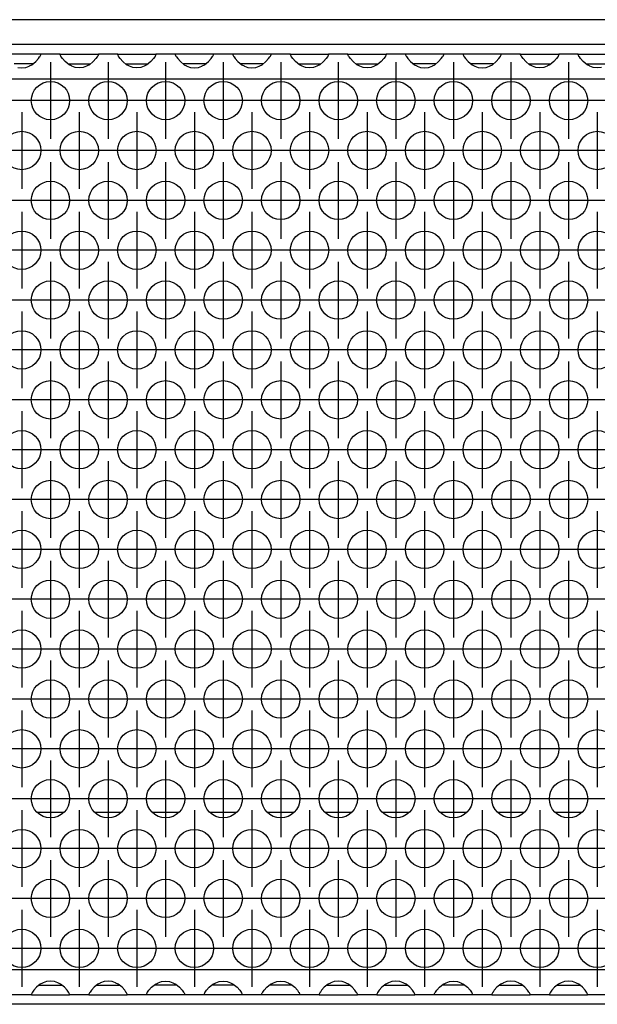
# Model space of a CAD drawing. Units: millimetres. Extents: x 0 to 594, y -13 to 407.
# Drawn here: x 178 to 188, y 266 to 283 of the extents above; entities that cross this region are included whole.
import ezdxf

# ---------------------------------------------------------------- set-up
doc = ezdxf.new("R2010")
doc.units = ezdxf.units.MM
doc.linetypes.add('DOT_CENTER', pattern=[14, 12, -1, 0, -1])
doc.layers.add('1', color=7, linetype='Continuous')

# ---------------------------------------------------------------- blocks, each defined once
blk = doc.blocks.new('rueckwand_bg67_freistehend__57', base_point=(441, 1594.75))
at = {"color": 1, "linetype": 'Continuous'}
for p, q in [((1070.4, 1614.75), (1067.6, 1614.75)), ((1076.4, 1614.75), (1073.6, 1614.75)), ((1082.4, 1614.75), (1079.6, 1614.75)), ((1088.4, 1614.75), (1085.6, 1614.75)), ((1094.4, 1614.75), (1091.6, 1614.75)), ((1100.4, 1614.75), (1097.6, 1614.75)), ((1106.4, 1614.75), (1103.6, 1614.75)), ((1112.4, 1614.75), (1109.6, 1614.75)), ((1118.4, 1614.75), (1115.6, 1614.75)), ((1124.4, 1614.75), (1121.6, 1614.75)), ((2256.06, 1594.75), (625.94, 1594.75))]:
    blk.add_line(p, q, dxfattribs=at)
blk = doc.blocks.new('frontpaneel_bg67_02__67', base_point=(441, 1694.75))
at = {"color": 1, "linetype": 'Continuous'}
for p, q in [((2438, 1697.35), (444, 1697.35)), ((2438, 1694.75), (444, 1694.75))]:
    blk.add_line(p, q, dxfattribs=at)
blk = doc.blocks.new('ansaugblende_lochung_rv4_6_bg67_wandstehend__69', base_point=(451, 1595.75))
at = {"color": 1, "linetype": 'Continuous'}
for p, q in [((1067.99, 1693.75), (1064.01, 1693.75)), ((1067.06, 1692.66), (1067.46, 1692.98)), ((1067.46, 1692.98), (1067.74, 1693.29)), ((1067.74, 1693.29), (1067.87, 1693.48)), ((1067.87, 1693.48), (1067.91, 1693.53)), ((1067.91, 1693.53), (1067.92, 1693.55)), ((1067.92, 1693.55), (1067.99, 1693.68)), ((1067.98, 1693.67), (1067.99, 1693.71)), ((1070.01, 1693.75), (1067.99, 1693.75)), ((1067.99, 1693.71), (1067.99, 1693.75)), ((1067.99, 1693.68), (1067.99, 1693.71)), ((1070.01, 1693.71), (1070.01, 1693.75)), ((1070.01, 1693.75), (1073.99, 1693.75)), ((1070.01, 1693.71), (1070.02, 1693.67)), ((1070.01, 1693.68), (1070.01, 1693.71)), ((1070.08, 1693.55), (1070.01, 1693.68)), ((1070.09, 1693.53), (1070.08, 1693.55)), ((1070.13, 1693.48), (1070.09, 1693.53)), ((1070.26, 1693.29), (1070.13, 1693.48)), ((1070.54, 1692.98), (1070.26, 1693.29)), ((1070.94, 1692.66), (1070.54, 1692.98)), ((1073.46, 1692.98), (1073.06, 1692.66)), ((1073.74, 1693.29), (1073.46, 1692.98)), ((1073.87, 1693.48), (1073.74, 1693.29)), ((1073.91, 1693.53), (1073.87, 1693.48)), ((1073.92, 1693.55), (1073.91, 1693.53)), ((1073.99, 1693.68), (1073.92, 1693.55)), ((1073.98, 1693.67), (1073.99, 1693.71)), ((1076.01, 1693.75), (1073.99, 1693.75)), ((1073.99, 1693.75), (1073.99, 1693.71)), ((1073.99, 1693.71), (1073.99, 1693.68)), ((1076.01, 1693.75), (1079.99, 1693.75)), ((1076.01, 1693.71), (1076.01, 1693.75)), ((1076.01, 1693.71), (1076.02, 1693.67)), ((1076.01, 1693.68), (1076.01, 1693.71)), ((1076.08, 1693.55), (1076.01, 1693.68)), ((1076.09, 1693.53), (1076.08, 1693.55)), ((1076.13, 1693.48), (1076.09, 1693.53)), ((1076.26, 1693.29), (1076.13, 1693.48)), ((1076.54, 1692.98), (1076.26, 1693.29)), ((1076.94, 1692.66), (1076.54, 1692.98)), ((1079.46, 1692.98), (1079.06, 1692.66)), ((1079.74, 1693.29), (1079.46, 1692.98)), ((1079.87, 1693.48), (1079.74, 1693.29)), ((1079.91, 1693.53), (1079.87, 1693.48)), ((1079.92, 1693.55), (1079.91, 1693.53)), ((1079.99, 1693.68), (1079.92, 1693.55)), ((1079.98, 1693.67), (1079.99, 1693.71)), ((1079.99, 1693.75), (1079.99, 1693.71)), ((1082.01, 1693.75), (1079.99, 1693.75)), ((1079.99, 1693.71), (1079.99, 1693.68)), ((1085.99, 1693.75), (1082.01, 1693.75)), ((1082.01, 1693.75), (1082.01, 1693.71)), ((1082.01, 1693.71), (1082.02, 1693.67)), ((1082.01, 1693.71), (1082.01, 1693.68)), ((1082.01, 1693.68), (1082.08, 1693.55)), ((1082.08, 1693.55), (1082.09, 1693.53)), ((1082.09, 1693.53), (1082.13, 1693.48)), ((1082.13, 1693.48), (1082.26, 1693.29)), ((1082.26, 1693.29), (1082.54, 1692.98)), ((1082.54, 1692.98), (1082.94, 1692.66)), ((1085.06, 1692.66), (1085.46, 1692.98)), ((1085.46, 1692.98), (1085.74, 1693.29)), ((1085.74, 1693.29), (1085.87, 1693.48)), ((1085.87, 1693.48), (1085.91, 1693.53)), ((1085.91, 1693.53), (1085.92, 1693.55)), ((1085.92, 1693.55), (1085.99, 1693.68)), ((1085.98, 1693.67), (1085.99, 1693.71)), ((1085.99, 1693.71), (1085.99, 1693.75)), ((1088.01, 1693.75), (1085.99, 1693.75)), ((1085.99, 1693.68), (1085.99, 1693.71)), ((1091.99, 1693.75), (1088.01, 1693.75)), ((1088.01, 1693.75), (1088.01, 1693.71)), ((1088.01, 1693.71), (1088.02, 1693.67)), ((1088.01, 1693.71), (1088.01, 1693.68)), ((1088.01, 1693.68), (1088.08, 1693.55)), ((1088.08, 1693.55), (1088.09, 1693.53)), ((1088.09, 1693.53), (1088.13, 1693.48)), ((1088.13, 1693.48), (1088.26, 1693.29)), ((1088.26, 1693.29), (1088.54, 1692.98)), ((1088.54, 1692.98), (1088.94, 1692.66)), ((1091.06, 1692.66), (1091.46, 1692.98)), ((1091.46, 1692.98), (1091.74, 1693.29)), ((1091.74, 1693.29), (1091.87, 1693.48)), ((1091.87, 1693.48), (1091.91, 1693.53)), ((1091.91, 1693.53), (1091.92, 1693.55)), ((1091.92, 1693.55), (1091.99, 1693.68)), ((1091.98, 1693.67), (1091.99, 1693.71)), ((1094.01, 1693.75), (1091.99, 1693.75)), ((1091.99, 1693.71), (1091.99, 1693.75)), ((1091.99, 1693.68), (1091.99, 1693.71)), ((1094.01, 1693.71), (1094.01, 1693.75)), ((1094.01, 1693.75), (1097.99, 1693.75)), ((1094.01, 1693.71), (1094.02, 1693.67)), ((1094.01, 1693.68), (1094.01, 1693.71)), ((1094.08, 1693.55), (1094.01, 1693.68)), ((1094.09, 1693.53), (1094.08, 1693.55)), ((1094.13, 1693.48), (1094.09, 1693.53)), ((1094.26, 1693.29), (1094.13, 1693.48)), ((1094.54, 1692.98), (1094.26, 1693.29)), ((1094.94, 1692.66), (1094.54, 1692.98)), ((1097.46, 1692.98), (1097.06, 1692.66)), ((1097.74, 1693.29), (1097.46, 1692.98)), ((1097.87, 1693.48), (1097.74, 1693.29)), ((1097.91, 1693.53), (1097.87, 1693.48)), ((1097.92, 1693.55), (1097.91, 1693.53)), ((1097.99, 1693.68), (1097.92, 1693.55)), ((1097.98, 1693.67), (1097.99, 1693.71)), ((1097.99, 1693.75), (1097.99, 1693.71)), ((1100.01, 1693.75), (1097.99, 1693.75)), ((1097.99, 1693.71), (1097.99, 1693.68)), ((1100.01, 1693.75), (1103.99, 1693.75)), ((1100.01, 1693.71), (1100.01, 1693.75)), ((1100.02, 1693.67), (1100.01, 1693.71)), ((1100.01, 1693.68), (1100.01, 1693.71)), ((1100.08, 1693.55), (1100.01, 1693.68)), ((1100.09, 1693.53), (1100.08, 1693.55)), ((1100.13, 1693.48), (1100.09, 1693.53)), ((1100.26, 1693.29), (1100.13, 1693.48)), ((1100.54, 1692.98), (1100.26, 1693.29)), ((1100.94, 1692.66), (1100.54, 1692.98)), ((1103.46, 1692.98), (1103.06, 1692.66)), ((1103.74, 1693.29), (1103.46, 1692.98)), ((1103.87, 1693.48), (1103.74, 1693.29)), ((1103.91, 1693.53), (1103.87, 1693.48)), ((1103.92, 1693.55), (1103.91, 1693.53)), ((1103.99, 1693.68), (1103.92, 1693.55)), ((1103.98, 1693.67), (1103.99, 1693.71)), ((1106.01, 1693.75), (1103.99, 1693.75)), ((1103.99, 1693.75), (1103.99, 1693.71)), ((1103.99, 1693.71), (1103.99, 1693.68)), ((1106.01, 1693.75), (1106.01, 1693.71)), ((1109.99, 1693.75), (1106.01, 1693.75)), ((1106.01, 1693.71), (1106.02, 1693.67)), ((1106.01, 1693.71), (1106.01, 1693.68)), ((1106.01, 1693.68), (1106.08, 1693.55)), ((1106.08, 1693.55), (1106.09, 1693.53)), ((1106.09, 1693.53), (1106.13, 1693.48)), ((1106.13, 1693.48), (1106.26, 1693.29)), ((1106.26, 1693.29), (1106.54, 1692.98)), ((1106.54, 1692.98), (1106.94, 1692.66)), ((1109.06, 1692.66), (1109.46, 1692.98)), ((1109.46, 1692.98), (1109.74, 1693.29)), ((1109.74, 1693.29), (1109.87, 1693.48)), ((1109.87, 1693.48), (1109.91, 1693.53)), ((1109.91, 1693.53), (1109.92, 1693.55)), ((1109.92, 1693.55), (1109.99, 1693.68)), ((1109.98, 1693.67), (1109.99, 1693.71)), ((1112.01, 1693.75), (1109.99, 1693.75)), ((1109.99, 1693.71), (1109.99, 1693.75)), ((1109.99, 1693.68), (1109.99, 1693.71)), ((1112.01, 1693.75), (1112.01, 1693.71)), ((1115.99, 1693.75), (1112.01, 1693.75)), ((1112.01, 1693.71), (1112.02, 1693.67)), ((1112.01, 1693.71), (1112.01, 1693.68)), ((1112.01, 1693.68), (1112.08, 1693.55)), ((1112.08, 1693.55), (1112.09, 1693.53)), ((1112.09, 1693.53), (1112.13, 1693.48)), ((1112.13, 1693.48), (1112.26, 1693.29)), ((1112.26, 1693.29), (1112.54, 1692.98)), ((1112.54, 1692.98), (1112.94, 1692.66)), ((1115.06, 1692.66), (1115.46, 1692.98)), ((1115.46, 1692.98), (1115.74, 1693.29)), ((1115.74, 1693.29), (1115.87, 1693.48)), ((1115.87, 1693.48), (1115.91, 1693.53)), ((1115.91, 1693.53), (1115.92, 1693.55)), ((1115.92, 1693.55), (1115.99, 1693.68)), ((1115.98, 1693.67), (1115.99, 1693.71)), ((1118.01, 1693.75), (1115.99, 1693.75)), ((1115.99, 1693.71), (1115.99, 1693.75)), ((1115.99, 1693.68), (1115.99, 1693.71)), ((1118.01, 1693.75), (1121.99, 1693.75)), ((1118.01, 1693.71), (1118.01, 1693.75)), ((1118.01, 1693.71), (1118.02, 1693.67)), ((1118.01, 1693.68), (1118.01, 1693.71)), ((1118.08, 1693.55), (1118.01, 1693.68)), ((1118.09, 1693.53), (1118.08, 1693.55)), ((1118.13, 1693.48), (1118.09, 1693.53)), ((1118.26, 1693.29), (1118.13, 1693.48)), ((1118.54, 1692.98), (1118.26, 1693.29)), ((1118.94, 1692.66), (1118.54, 1692.98)), ((1121.46, 1692.98), (1121.06, 1692.66)), ((1121.74, 1693.29), (1121.46, 1692.98)), ((1121.87, 1693.48), (1121.74, 1693.29)), ((1121.91, 1693.53), (1121.87, 1693.48)), ((1121.92, 1693.55), (1121.91, 1693.53)), ((1121.99, 1693.68), (1121.92, 1693.55)), ((1121.98, 1693.67), (1121.99, 1693.71)), ((1124.01, 1693.75), (1121.99, 1693.75)), ((1121.99, 1693.75), (1121.99, 1693.71)), ((1121.99, 1693.71), (1121.99, 1693.68)), ((1124.01, 1693.75), (1127.99, 1693.75)), ((1124.01, 1693.71), (1124.01, 1693.75)), ((1124.01, 1693.71), (1124.02, 1693.67)), ((1124.01, 1693.68), (1124.01, 1693.71)), ((1124.08, 1693.55), (1124.01, 1693.68)), ((1124.09, 1693.53), (1124.08, 1693.55)), ((1124.13, 1693.48), (1124.09, 1693.53)), ((1124.26, 1693.29), (1124.13, 1693.48)), ((1124.54, 1692.98), (1124.26, 1693.29)), ((1124.94, 1692.66), (1124.54, 1692.98)), ((1066.77, 1692.75), (1065.23, 1692.75)), ((1065.58, 1692.38), (1066, 1692.33)), ((1066, 1692.33), (1066.42, 1692.38)), ((1066.42, 1692.38), (1066.77, 1692.51)), ((1067.17, 1692.75), (1066.77, 1692.75)), ((1066.77, 1692.51), (1066.82, 1692.53)), ((1066.82, 1692.53), (1067.06, 1692.66)), ((1070.83, 1692.75), (1071.23, 1692.75)), ((1071.18, 1692.53), (1070.94, 1692.66)), ((1071.23, 1692.51), (1071.18, 1692.53)), ((1071.23, 1692.75), (1072.77, 1692.75)), ((1071.58, 1692.38), (1071.23, 1692.51)), ((1072, 1692.33), (1071.58, 1692.38)), ((1072.42, 1692.38), (1072, 1692.33)), ((1072.77, 1692.51), (1072.42, 1692.38)), ((1072.77, 1692.75), (1073.17, 1692.75)), ((1072.82, 1692.53), (1072.77, 1692.51)), ((1073.06, 1692.66), (1072.82, 1692.53)), ((1076.83, 1692.75), (1077.23, 1692.75)), ((1077.18, 1692.53), (1076.94, 1692.66)), ((1077.23, 1692.51), (1077.18, 1692.53)), ((1077.23, 1692.75), (1078.77, 1692.75)), ((1077.58, 1692.38), (1077.23, 1692.51)), ((1078, 1692.33), (1077.58, 1692.38)), ((1078.42, 1692.38), (1078, 1692.33)), ((1078.77, 1692.51), (1078.42, 1692.38)), ((1078.77, 1692.75), (1079.17, 1692.75)), ((1078.82, 1692.53), (1078.77, 1692.51)), ((1079.06, 1692.66), (1078.82, 1692.53)), ((1083.23, 1692.75), (1082.83, 1692.75)), ((1082.94, 1692.66), (1083.18, 1692.53)), ((1083.18, 1692.53), (1083.23, 1692.51)), ((1084.77, 1692.75), (1083.23, 1692.75)), ((1083.23, 1692.51), (1083.58, 1692.38)), ((1083.58, 1692.38), (1084, 1692.33)), ((1084, 1692.33), (1084.42, 1692.38)), ((1084.42, 1692.38), (1084.77, 1692.51)), ((1085.17, 1692.75), (1084.77, 1692.75)), ((1084.77, 1692.51), (1084.82, 1692.53)), ((1084.82, 1692.53), (1085.06, 1692.66)), ((1089.23, 1692.75), (1088.83, 1692.75)), ((1088.94, 1692.66), (1089.18, 1692.53)), ((1089.18, 1692.53), (1089.23, 1692.51)), ((1090.77, 1692.75), (1089.23, 1692.75)), ((1089.23, 1692.51), (1089.58, 1692.38)), ((1089.58, 1692.38), (1090, 1692.33)), ((1090, 1692.33), (1090.42, 1692.38)), ((1090.42, 1692.38), (1090.77, 1692.51)), ((1091.17, 1692.75), (1090.77, 1692.75)), ((1090.77, 1692.51), (1090.82, 1692.53)), ((1090.82, 1692.53), (1091.06, 1692.66)), ((1094.83, 1692.75), (1095.23, 1692.75)), ((1095.18, 1692.53), (1094.94, 1692.66)), ((1095.23, 1692.51), (1095.18, 1692.53)), ((1095.23, 1692.75), (1096.77, 1692.75)), ((1095.58, 1692.38), (1095.23, 1692.51)), ((1096, 1692.33), (1095.58, 1692.38)), ((1096.42, 1692.38), (1096, 1692.33)), ((1096.77, 1692.51), (1096.42, 1692.38)), ((1096.77, 1692.75), (1097.17, 1692.75)), ((1096.82, 1692.53), (1096.77, 1692.51)), ((1097.06, 1692.66), (1096.82, 1692.53)), ((1100.83, 1692.75), (1101.23, 1692.75)), ((1101.18, 1692.53), (1100.94, 1692.66)), ((1101.23, 1692.51), (1101.18, 1692.53)), ((1101.23, 1692.75), (1102.77, 1692.75)), ((1101.58, 1692.38), (1101.23, 1692.51)), ((1102, 1692.33), (1101.58, 1692.38)), ((1102.42, 1692.38), (1102, 1692.33)), ((1102.77, 1692.51), (1102.42, 1692.38)), ((1102.77, 1692.75), (1103.17, 1692.75)), ((1102.82, 1692.53), (1102.77, 1692.51)), ((1103.06, 1692.66), (1102.82, 1692.53)), ((1107.23, 1692.75), (1106.83, 1692.75)), ((1106.94, 1692.66), (1107.18, 1692.53)), ((1107.18, 1692.53), (1107.23, 1692.51)), ((1108.77, 1692.75), (1107.23, 1692.75)), ((1107.23, 1692.51), (1107.58, 1692.38)), ((1107.58, 1692.38), (1108, 1692.33)), ((1108, 1692.33), (1108.42, 1692.38)), ((1108.42, 1692.38), (1108.77, 1692.51)), ((1109.17, 1692.75), (1108.77, 1692.75)), ((1108.77, 1692.51), (1108.82, 1692.53)), ((1108.82, 1692.53), (1109.06, 1692.66)), ((1113.23, 1692.75), (1112.83, 1692.75)), ((1112.94, 1692.66), (1113.18, 1692.53)), ((1113.18, 1692.53), (1113.23, 1692.51)), ((1114.77, 1692.75), (1113.23, 1692.75)), ((1113.23, 1692.51), (1113.58, 1692.38)), ((1113.58, 1692.38), (1114, 1692.33)), ((1114, 1692.33), (1114.42, 1692.38)), ((1114.42, 1692.38), (1114.77, 1692.51)), ((1115.17, 1692.75), (1114.77, 1692.75)), ((1114.77, 1692.51), (1114.82, 1692.53)), ((1114.82, 1692.53), (1115.06, 1692.66)), ((1118.83, 1692.75), (1119.23, 1692.75)), ((1119.18, 1692.53), (1118.94, 1692.66)), ((1119.23, 1692.51), (1119.18, 1692.53)), ((1119.23, 1692.75), (1120.77, 1692.75)), ((1119.58, 1692.38), (1119.23, 1692.51)), ((1120, 1692.33), (1119.58, 1692.38)), ((1120.42, 1692.38), (1120, 1692.33)), ((1120.77, 1692.51), (1120.42, 1692.38)), ((1120.77, 1692.75), (1121.17, 1692.75)), ((1120.82, 1692.53), (1120.77, 1692.51)), ((1121.06, 1692.66), (1120.82, 1692.53)), ((1124.83, 1692.75), (1125.23, 1692.75)), ((1125.18, 1692.53), (1124.94, 1692.66)), ((1125.23, 1692.51), (1125.18, 1692.53)), ((1125.23, 1692.75), (1126.77, 1692.75)), ((1125.58, 1692.38), (1125.23, 1692.51)), ((1126, 1692.33), (1125.58, 1692.38)), ((1126.42, 1692.38), (1126, 1692.33)), ((2428, 1691.15), (454, 1691.15)), ((2428, 1598.35), (454, 1598.35)), ((1067.54, 1596.52), (1067.26, 1596.21)), ((1067.94, 1596.84), (1067.54, 1596.52)), ((1067.83, 1596.75), (1068.23, 1596.75)), ((1068.18, 1596.97), (1067.94, 1596.84)), ((1068.23, 1596.99), (1068.18, 1596.97)), ((1068.58, 1597.12), (1068.23, 1596.99)), ((1068.23, 1596.75), (1069.77, 1596.75)), ((1069, 1597.17), (1068.58, 1597.12)), ((1069.42, 1597.12), (1069, 1597.17)), ((1069.77, 1596.99), (1069.42, 1597.12)), ((1069.82, 1596.97), (1069.77, 1596.99)), ((1069.77, 1596.75), (1070.17, 1596.75)), ((1070.06, 1596.84), (1069.82, 1596.97)), ((1070.46, 1596.52), (1070.06, 1596.84)), ((1070.74, 1596.21), (1070.46, 1596.52)), ((1073.54, 1596.52), (1073.26, 1596.21)), ((1073.94, 1596.84), (1073.54, 1596.52)), ((1073.83, 1596.75), (1074.23, 1596.75)), ((1074.18, 1596.97), (1073.94, 1596.84)), ((1074.23, 1596.99), (1074.18, 1596.97)), ((1074.58, 1597.12), (1074.23, 1596.99)), ((1074.23, 1596.75), (1075.77, 1596.75)), ((1075, 1597.17), (1074.58, 1597.12)), ((1075.42, 1597.12), (1075, 1597.17)), ((1075.77, 1596.99), (1075.42, 1597.12)), ((1075.82, 1596.97), (1075.77, 1596.99)), ((1075.77, 1596.75), (1076.17, 1596.75)), ((1076.06, 1596.84), (1075.82, 1596.97)), ((1076.46, 1596.52), (1076.06, 1596.84)), ((1076.74, 1596.21), (1076.46, 1596.52)), ((1079.26, 1596.21), (1079.54, 1596.52)), ((1079.54, 1596.52), (1079.94, 1596.84)), ((1080.23, 1596.75), (1079.83, 1596.75)), ((1079.94, 1596.84), (1080.18, 1596.97)), ((1080.18, 1596.97), (1080.23, 1596.99)), ((1080.23, 1596.99), (1080.58, 1597.12)), ((1081.77, 1596.75), (1080.23, 1596.75)), ((1080.58, 1597.12), (1081, 1597.17)), ((1081, 1597.17), (1081.42, 1597.12)), ((1081.42, 1597.12), (1081.77, 1596.99)), ((1081.77, 1596.99), (1081.82, 1596.97)), ((1082.17, 1596.75), (1081.77, 1596.75)), ((1081.82, 1596.97), (1082.06, 1596.84)), ((1082.06, 1596.84), (1082.46, 1596.52)), ((1082.46, 1596.52), (1082.74, 1596.21)), ((1085.26, 1596.21), (1085.54, 1596.52)), ((1085.54, 1596.52), (1085.94, 1596.84)), ((1086.23, 1596.75), (1085.83, 1596.75)), ((1085.94, 1596.84), (1086.18, 1596.97)), ((1086.18, 1596.97), (1086.23, 1596.99)), ((1086.23, 1596.99), (1086.58, 1597.12)), ((1087.77, 1596.75), (1086.23, 1596.75)), ((1086.58, 1597.12), (1087, 1597.17)), ((1087, 1597.17), (1087.42, 1597.12)), ((1087.42, 1597.12), (1087.77, 1596.99)), ((1087.77, 1596.99), (1087.82, 1596.97)), ((1088.17, 1596.75), (1087.77, 1596.75)), ((1087.82, 1596.97), (1088.06, 1596.84)), ((1088.06, 1596.84), (1088.46, 1596.52)), ((1088.46, 1596.52), (1088.74, 1596.21)), ((1091.26, 1596.21), (1091.54, 1596.52)), ((1091.54, 1596.52), (1091.94, 1596.84)), ((1092.23, 1596.75), (1091.83, 1596.75)), ((1091.94, 1596.84), (1092.18, 1596.97)), ((1092.18, 1596.97), (1092.23, 1596.99)), ((1092.23, 1596.99), (1092.58, 1597.12)), ((1093.77, 1596.75), (1092.23, 1596.75)), ((1092.58, 1597.12), (1093, 1597.17)), ((1093, 1597.17), (1093.42, 1597.12)), ((1093.42, 1597.12), (1093.77, 1596.99)), ((1093.77, 1596.99), (1093.82, 1596.97)), ((1094.17, 1596.75), (1093.77, 1596.75)), ((1093.82, 1596.97), (1094.06, 1596.84)), ((1094.06, 1596.84), (1094.46, 1596.52)), ((1094.46, 1596.52), (1094.74, 1596.21)), ((1097.54, 1596.52), (1097.26, 1596.21)), ((1097.94, 1596.84), (1097.54, 1596.52)), ((1097.83, 1596.75), (1098.23, 1596.75)), ((1098.18, 1596.97), (1097.94, 1596.84)), ((1098.23, 1596.99), (1098.18, 1596.97)), ((1098.58, 1597.12), (1098.23, 1596.99)), ((1098.23, 1596.75), (1099.77, 1596.75)), ((1099, 1597.17), (1098.58, 1597.12)), ((1099.42, 1597.12), (1099, 1597.17)), ((1099.77, 1596.99), (1099.42, 1597.12)), ((1099.82, 1596.97), (1099.77, 1596.99)), ((1099.77, 1596.75), (1100.17, 1596.75)), ((1100.06, 1596.84), (1099.82, 1596.97)), ((1100.46, 1596.52), (1100.06, 1596.84)), ((1100.74, 1596.21), (1100.46, 1596.52)), ((1103.54, 1596.52), (1103.26, 1596.21)), ((1103.94, 1596.84), (1103.54, 1596.52)), ((1103.83, 1596.75), (1104.23, 1596.75)), ((1104.18, 1596.97), (1103.94, 1596.84)), ((1104.23, 1596.99), (1104.18, 1596.97)), ((1104.58, 1597.12), (1104.23, 1596.99)), ((1104.23, 1596.75), (1105.77, 1596.75)), ((1105, 1597.17), (1104.58, 1597.12)), ((1105.42, 1597.12), (1105, 1597.17)), ((1105.77, 1596.99), (1105.42, 1597.12)), ((1105.82, 1596.97), (1105.77, 1596.99)), ((1105.77, 1596.75), (1106.17, 1596.75)), ((1106.06, 1596.84), (1105.82, 1596.97)), ((1106.46, 1596.52), (1106.06, 1596.84)), ((1106.74, 1596.21), (1106.46, 1596.52)), ((1109.26, 1596.21), (1109.54, 1596.52)), ((1109.54, 1596.52), (1109.94, 1596.84)), ((1110.23, 1596.75), (1109.83, 1596.75)), ((1109.94, 1596.84), (1110.18, 1596.97)), ((1110.18, 1596.97), (1110.23, 1596.99)), ((1110.23, 1596.99), (1110.58, 1597.12)), ((1111.77, 1596.75), (1110.23, 1596.75)), ((1110.58, 1597.12), (1111, 1597.17)), ((1111, 1597.17), (1111.42, 1597.12)), ((1111.42, 1597.12), (1111.77, 1596.99)), ((1111.77, 1596.99), (1111.82, 1596.97)), ((1112.17, 1596.75), (1111.77, 1596.75)), ((1111.82, 1596.97), (1112.06, 1596.84)), ((1112.06, 1596.84), (1112.46, 1596.52)), ((1112.46, 1596.52), (1112.74, 1596.21)), ((1115.54, 1596.52), (1115.26, 1596.21)), ((1115.94, 1596.84), (1115.54, 1596.52)), ((1115.83, 1596.75), (1116.23, 1596.75)), ((1116.18, 1596.97), (1115.94, 1596.84)), ((1116.23, 1596.99), (1116.18, 1596.97)), ((1116.58, 1597.12), (1116.23, 1596.99)), ((1116.23, 1596.75), (1117.77, 1596.75)), ((1117, 1597.17), (1116.58, 1597.12)), ((1117.42, 1597.12), (1117, 1597.17)), ((1117.77, 1596.99), (1117.42, 1597.12)), ((1117.82, 1596.97), (1117.77, 1596.99)), ((1117.77, 1596.75), (1118.17, 1596.75)), ((1118.06, 1596.84), (1117.82, 1596.97)), ((1118.46, 1596.52), (1118.06, 1596.84)), ((1118.74, 1596.21), (1118.46, 1596.52)), ((1121.54, 1596.52), (1121.26, 1596.21)), ((1121.94, 1596.84), (1121.54, 1596.52)), ((1121.83, 1596.75), (1122.23, 1596.75)), ((1122.18, 1596.97), (1121.94, 1596.84)), ((1122.23, 1596.99), (1122.18, 1596.97)), ((1122.58, 1597.12), (1122.23, 1596.99)), ((1122.23, 1596.75), (1123.77, 1596.75)), ((1123, 1597.17), (1122.58, 1597.12)), ((1123.42, 1597.12), (1123, 1597.17)), ((1123.77, 1596.99), (1123.42, 1597.12)), ((1123.82, 1596.97), (1123.77, 1596.99)), ((1123.77, 1596.75), (1124.17, 1596.75)), ((1124.06, 1596.84), (1123.82, 1596.97)), ((1124.46, 1596.52), (1124.06, 1596.84)), ((1124.74, 1596.21), (1124.46, 1596.52)), ((1067.01, 1595.75), (1064.99, 1595.75)), ((1067.08, 1595.95), (1067.01, 1595.82)), ((1067.02, 1595.83), (1067.01, 1595.79)), ((1067.01, 1595.82), (1067.01, 1595.79)), ((1067.01, 1595.79), (1067.01, 1595.75)), ((1067.01, 1595.75), (1070.99, 1595.75)), ((1067.09, 1595.97), (1067.08, 1595.95)), ((1067.13, 1596.02), (1067.09, 1595.97)), ((1067.26, 1596.21), (1067.13, 1596.02)), ((1070.87, 1596.02), (1070.74, 1596.21)), ((1070.91, 1595.97), (1070.87, 1596.02)), ((1070.92, 1595.95), (1070.91, 1595.97)), ((1070.99, 1595.82), (1070.92, 1595.95)), ((1070.99, 1595.79), (1070.98, 1595.83)), ((1070.99, 1595.79), (1070.99, 1595.82)), ((1070.99, 1595.75), (1070.99, 1595.79)), ((1073.01, 1595.75), (1070.99, 1595.75)), ((1073.08, 1595.95), (1073.01, 1595.82)), ((1073.02, 1595.83), (1073.01, 1595.79)), ((1073.01, 1595.82), (1073.01, 1595.79)), ((1073.01, 1595.79), (1073.01, 1595.75)), ((1073.01, 1595.75), (1076.99, 1595.75)), ((1073.09, 1595.97), (1073.08, 1595.95)), ((1073.13, 1596.02), (1073.09, 1595.97)), ((1073.26, 1596.21), (1073.13, 1596.02)), ((1076.87, 1596.02), (1076.74, 1596.21)), ((1076.91, 1595.97), (1076.87, 1596.02)), ((1076.92, 1595.95), (1076.91, 1595.97)), ((1076.99, 1595.82), (1076.92, 1595.95)), ((1076.99, 1595.79), (1076.98, 1595.83)), ((1076.99, 1595.79), (1076.99, 1595.82)), ((1076.99, 1595.75), (1076.99, 1595.79)), ((1079.01, 1595.75), (1076.99, 1595.75)), ((1079.01, 1595.82), (1079.08, 1595.95)), ((1079.02, 1595.83), (1079.01, 1595.79)), ((1079.01, 1595.79), (1079.01, 1595.82)), ((1079.01, 1595.75), (1079.01, 1595.79)), ((1082.99, 1595.75), (1079.01, 1595.75)), ((1079.08, 1595.95), (1079.09, 1595.97)), ((1079.09, 1595.97), (1079.13, 1596.02)), ((1079.13, 1596.02), (1079.26, 1596.21)), ((1082.74, 1596.21), (1082.87, 1596.02)), ((1082.87, 1596.02), (1082.91, 1595.97)), ((1082.91, 1595.97), (1082.92, 1595.95)), ((1082.92, 1595.95), (1082.99, 1595.82)), ((1082.99, 1595.79), (1082.98, 1595.83)), ((1082.99, 1595.82), (1082.99, 1595.79)), ((1082.99, 1595.79), (1082.99, 1595.75)), ((1085.01, 1595.75), (1082.99, 1595.75)), ((1085.01, 1595.82), (1085.08, 1595.95)), ((1085.02, 1595.83), (1085.01, 1595.79)), ((1085.01, 1595.79), (1085.01, 1595.82)), ((1085.01, 1595.75), (1085.01, 1595.79)), ((1088.99, 1595.75), (1085.01, 1595.75)), ((1085.08, 1595.95), (1085.09, 1595.97)), ((1085.09, 1595.97), (1085.13, 1596.02)), ((1085.13, 1596.02), (1085.26, 1596.21)), ((1088.74, 1596.21), (1088.87, 1596.02)), ((1088.87, 1596.02), (1088.91, 1595.97)), ((1088.91, 1595.97), (1088.92, 1595.95)), ((1088.92, 1595.95), (1088.99, 1595.82)), ((1088.99, 1595.79), (1088.98, 1595.83)), ((1088.99, 1595.82), (1088.99, 1595.79)), ((1088.99, 1595.79), (1088.99, 1595.75)), ((1091.01, 1595.75), (1088.99, 1595.75)), ((1091.01, 1595.82), (1091.08, 1595.95)), ((1091.02, 1595.83), (1091.01, 1595.79)), ((1091.01, 1595.79), (1091.01, 1595.82)), ((1091.01, 1595.75), (1091.01, 1595.79)), ((1094.99, 1595.75), (1091.01, 1595.75)), ((1091.08, 1595.95), (1091.09, 1595.97)), ((1091.09, 1595.97), (1091.13, 1596.02)), ((1091.13, 1596.02), (1091.26, 1596.21)), ((1094.74, 1596.21), (1094.87, 1596.02)), ((1094.87, 1596.02), (1094.91, 1595.97)), ((1094.91, 1595.97), (1094.92, 1595.95)), ((1094.92, 1595.95), (1094.99, 1595.82)), ((1094.99, 1595.79), (1094.98, 1595.83)), ((1094.99, 1595.82), (1094.99, 1595.79)), ((1094.99, 1595.79), (1094.99, 1595.75)), ((1097.01, 1595.75), (1094.99, 1595.75)), ((1097.08, 1595.95), (1097.01, 1595.82)), ((1097.02, 1595.83), (1097.01, 1595.79)), ((1097.01, 1595.82), (1097.01, 1595.79)), ((1097.01, 1595.79), (1097.01, 1595.75)), ((1097.01, 1595.75), (1100.99, 1595.75)), ((1097.09, 1595.97), (1097.08, 1595.95)), ((1097.13, 1596.02), (1097.09, 1595.97)), ((1097.26, 1596.21), (1097.13, 1596.02)), ((1100.87, 1596.02), (1100.74, 1596.21)), ((1100.91, 1595.97), (1100.87, 1596.02)), ((1100.92, 1595.95), (1100.91, 1595.97)), ((1100.99, 1595.82), (1100.92, 1595.95)), ((1100.99, 1595.79), (1100.98, 1595.83)), ((1100.99, 1595.79), (1100.99, 1595.82)), ((1100.99, 1595.75), (1100.99, 1595.79)), ((1103.01, 1595.75), (1100.99, 1595.75)), ((1103.08, 1595.95), (1103.01, 1595.82)), ((1103.02, 1595.83), (1103.01, 1595.79)), ((1103.01, 1595.82), (1103.01, 1595.79)), ((1103.01, 1595.79), (1103.01, 1595.75)), ((1103.01, 1595.75), (1106.99, 1595.75)), ((1103.09, 1595.97), (1103.08, 1595.95)), ((1103.13, 1596.02), (1103.09, 1595.97)), ((1103.26, 1596.21), (1103.13, 1596.02)), ((1106.87, 1596.02), (1106.74, 1596.21)), ((1106.91, 1595.97), (1106.87, 1596.02)), ((1106.92, 1595.95), (1106.91, 1595.97)), ((1106.99, 1595.82), (1106.92, 1595.95)), ((1106.99, 1595.79), (1106.98, 1595.83)), ((1106.99, 1595.79), (1106.99, 1595.82)), ((1106.99, 1595.75), (1106.99, 1595.79)), ((1109.01, 1595.75), (1106.99, 1595.75)), ((1109.01, 1595.82), (1109.08, 1595.95)), ((1109.02, 1595.83), (1109.01, 1595.79)), ((1109.01, 1595.79), (1109.01, 1595.82)), ((1109.01, 1595.75), (1109.01, 1595.79)), ((1112.99, 1595.75), (1109.01, 1595.75)), ((1109.08, 1595.95), (1109.09, 1595.97)), ((1109.09, 1595.97), (1109.13, 1596.02)), ((1109.13, 1596.02), (1109.26, 1596.21)), ((1112.74, 1596.21), (1112.87, 1596.02)), ((1112.87, 1596.02), (1112.91, 1595.97)), ((1112.91, 1595.97), (1112.92, 1595.95)), ((1112.92, 1595.95), (1112.99, 1595.82)), ((1112.99, 1595.79), (1112.98, 1595.83)), ((1112.99, 1595.82), (1112.99, 1595.79)), ((1112.99, 1595.79), (1112.99, 1595.75)), ((1115.01, 1595.75), (1112.99, 1595.75)), ((1115.08, 1595.95), (1115.01, 1595.82)), ((1115.02, 1595.83), (1115.01, 1595.79)), ((1115.01, 1595.82), (1115.01, 1595.79)), ((1115.01, 1595.79), (1115.01, 1595.75)), ((1115.01, 1595.75), (1118.99, 1595.75)), ((1115.09, 1595.97), (1115.08, 1595.95)), ((1115.13, 1596.02), (1115.09, 1595.97)), ((1115.26, 1596.21), (1115.13, 1596.02)), ((1118.87, 1596.02), (1118.74, 1596.21)), ((1118.91, 1595.97), (1118.87, 1596.02)), ((1118.92, 1595.95), (1118.91, 1595.97)), ((1118.99, 1595.82), (1118.92, 1595.95)), ((1118.99, 1595.79), (1118.98, 1595.83)), ((1118.99, 1595.79), (1118.99, 1595.82)), ((1118.99, 1595.75), (1118.99, 1595.79)), ((1121.01, 1595.75), (1118.99, 1595.75)), ((1121.08, 1595.95), (1121.01, 1595.82)), ((1121.02, 1595.83), (1121.01, 1595.79)), ((1121.01, 1595.82), (1121.01, 1595.79)), ((1121.01, 1595.79), (1121.01, 1595.75)), ((1121.01, 1595.75), (1124.99, 1595.75)), ((1121.09, 1595.97), (1121.08, 1595.95)), ((1121.13, 1596.02), (1121.09, 1595.97)), ((1121.26, 1596.21), (1121.13, 1596.02)), ((1124.87, 1596.02), (1124.74, 1596.21)), ((1124.91, 1595.97), (1124.87, 1596.02)), ((1124.92, 1595.95), (1124.91, 1595.97)), ((1124.99, 1595.82), (1124.92, 1595.95)), ((1124.99, 1595.79), (1124.98, 1595.83)), ((1124.99, 1595.79), (1124.99, 1595.82)), ((1124.99, 1595.75), (1124.99, 1595.79)), ((1127.01, 1595.75), (1124.99, 1595.75))]:
    blk.add_line(p, q, dxfattribs=at)
for centre in [(1069, 1688.92), (1075, 1688.92), (1081, 1688.92), (1087, 1688.92), (1093, 1688.92), (1099, 1688.92), (1105, 1688.92), (1111, 1688.92), (1117, 1688.92), (1123, 1688.92), (1066, 1683.72), (1072, 1683.72), (1078, 1683.72), (1084, 1683.72), (1090, 1683.72), (1096, 1683.72), (1102, 1683.72), (1108, 1683.72), (1114, 1683.72), (1120, 1683.72), (1126, 1683.72), (1069, 1678.52), (1075, 1678.52), (1081, 1678.52), (1087, 1678.52), (1093, 1678.52), (1099, 1678.52), (1105, 1678.52), (1111, 1678.52), (1117, 1678.52), (1123, 1678.52), (1066, 1673.33), (1072, 1673.33), (1078, 1673.33), (1084, 1673.33), (1090, 1673.33), (1096, 1673.33), (1102, 1673.33), (1108, 1673.33), (1114, 1673.33), (1120, 1673.33), (1126, 1673.33), (1069, 1668.13), (1075, 1668.13), (1081, 1668.13), (1087, 1668.13), (1093, 1668.13), (1099, 1668.13), (1105, 1668.13), (1111, 1668.13), (1117, 1668.13), (1123, 1668.13), (1066, 1662.94), (1072, 1662.94), (1078, 1662.94), (1084, 1662.94), (1090, 1662.94), (1096, 1662.94), (1102, 1662.94), (1108, 1662.94), (1114, 1662.94), (1120, 1662.94), (1126, 1662.94), (1069, 1657.74), (1075, 1657.74), (1081, 1657.74), (1087, 1657.74), (1093, 1657.74), (1099, 1657.74), (1105, 1657.74), (1111, 1657.74), (1117, 1657.74), (1123, 1657.74), (1066, 1652.54), (1072, 1652.54), (1078, 1652.54), (1084, 1652.54), (1090, 1652.54), (1096, 1652.54), (1102, 1652.54), (1108, 1652.54), (1114, 1652.54), (1120, 1652.54), (1126, 1652.54), (1069, 1647.35), (1075, 1647.35), (1081, 1647.35), (1087, 1647.35), (1093, 1647.35), (1099, 1647.35), (1105, 1647.35), (1111, 1647.35), (1117, 1647.35), (1123, 1647.35), (1066, 1642.15), (1072, 1642.15), (1078, 1642.15), (1084, 1642.15), (1090, 1642.15), (1096, 1642.15), (1102, 1642.15), (1108, 1642.15), (1114, 1642.15), (1120, 1642.15), (1126, 1642.15), (1069, 1636.96), (1075, 1636.96), (1081, 1636.96), (1087, 1636.96), (1093, 1636.96), (1099, 1636.96), (1105, 1636.96), (1111, 1636.96), (1117, 1636.96), (1123, 1636.96), (1066, 1631.76), (1072, 1631.76), (1078, 1631.76), (1084, 1631.76), (1090, 1631.76), (1096, 1631.76), (1102, 1631.76), (1108, 1631.76), (1114, 1631.76), (1120, 1631.76), (1126, 1631.76), (1069, 1626.56), (1075, 1626.56), (1081, 1626.56), (1087, 1626.56), (1093, 1626.56), (1099, 1626.56), (1105, 1626.56), (1111, 1626.56), (1117, 1626.56), (1123, 1626.56), (1066, 1621.37), (1072, 1621.37), (1078, 1621.37), (1084, 1621.37), (1090, 1621.37), (1096, 1621.37), (1102, 1621.37), (1108, 1621.37), (1114, 1621.37), (1120, 1621.37), (1126, 1621.37), (1069, 1616.17), (1075, 1616.17), (1081, 1616.17), (1087, 1616.17), (1093, 1616.17), (1099, 1616.17), (1105, 1616.17), (1111, 1616.17), (1117, 1616.17), (1123, 1616.17), (1066, 1610.98), (1072, 1610.98), (1078, 1610.98), (1084, 1610.98), (1090, 1610.98), (1096, 1610.98), (1102, 1610.98), (1108, 1610.98), (1114, 1610.98), (1120, 1610.98), (1126, 1610.98), (1069, 1605.78), (1075, 1605.78), (1081, 1605.78), (1087, 1605.78), (1093, 1605.78), (1099, 1605.78), (1105, 1605.78), (1111, 1605.78), (1117, 1605.78), (1123, 1605.78), (1066, 1600.58), (1072, 1600.58), (1078, 1600.58), (1084, 1600.58), (1090, 1600.58), (1096, 1600.58), (1102, 1600.58), (1108, 1600.58), (1114, 1600.58), (1120, 1600.58), (1126, 1600.58)]:
    blk.add_circle(centre, 2, dxfattribs=at)
at = {"layer": '1', "color": 2, "linetype": 'DOT_CENTER'}
for p, q in [((1069, 1692.92), (1069, 1684.92)), ((1075, 1692.92), (1075, 1684.92)), ((1081, 1692.92), (1081, 1684.92)), ((1087, 1692.92), (1087, 1684.92)), ((1093, 1692.92), (1093, 1684.92)), ((1099, 1692.92), (1099, 1684.92)), ((1105, 1692.92), (1105, 1684.92)), ((1111, 1692.92), (1111, 1684.92)), ((1117, 1692.92), (1117, 1684.92)), ((1123, 1692.92), (1123, 1684.92)), ((1067, 1688.92), (1059, 1688.92)), ((1073, 1688.92), (1065, 1688.92)), ((1079, 1688.92), (1071, 1688.92)), ((1085, 1688.92), (1077, 1688.92)), ((1091, 1688.92), (1083, 1688.92)), ((1097, 1688.92), (1089, 1688.92)), ((1103, 1688.92), (1095, 1688.92)), ((1109, 1688.92), (1101, 1688.92)), ((1115, 1688.92), (1107, 1688.92)), ((1121, 1688.92), (1113, 1688.92)), ((1127, 1688.92), (1119, 1688.92)), ((1133, 1688.92), (1125, 1688.92)), ((1066, 1687.72), (1066, 1679.72)), ((1072, 1687.72), (1072, 1679.72)), ((1078, 1687.72), (1078, 1679.72)), ((1084, 1687.72), (1084, 1679.72)), ((1090, 1687.72), (1090, 1679.72)), ((1096, 1687.72), (1096, 1679.72)), ((1102, 1687.72), (1102, 1679.72)), ((1108, 1687.72), (1108, 1679.72)), ((1114, 1687.72), (1114, 1679.72)), ((1120, 1687.72), (1120, 1679.72)), ((1126, 1687.72), (1126, 1679.72)), ((1070, 1683.72), (1062, 1683.72)), ((1076, 1683.72), (1068, 1683.72)), ((1082, 1683.72), (1074, 1683.72)), ((1088, 1683.72), (1080, 1683.72)), ((1094, 1683.72), (1086, 1683.72)), ((1100, 1683.72), (1092, 1683.72)), ((1106, 1683.72), (1098, 1683.72)), ((1112, 1683.72), (1104, 1683.72)), ((1118, 1683.72), (1110, 1683.72)), ((1124, 1683.72), (1116, 1683.72)), ((1130, 1683.72), (1122, 1683.72)), ((1069, 1682.52), (1069, 1674.52)), ((1075, 1682.52), (1075, 1674.52)), ((1081, 1682.52), (1081, 1674.52)), ((1087, 1682.52), (1087, 1674.52)), ((1093, 1682.52), (1093, 1674.52)), ((1099, 1682.52), (1099, 1674.52)), ((1105, 1682.52), (1105, 1674.52)), ((1111, 1682.52), (1111, 1674.52)), ((1117, 1682.52), (1117, 1674.52)), ((1123, 1682.52), (1123, 1674.52)), ((1067, 1678.52), (1059, 1678.52)), ((1073, 1678.52), (1065, 1678.52)), ((1079, 1678.52), (1071, 1678.52)), ((1085, 1678.52), (1077, 1678.52)), ((1091, 1678.52), (1083, 1678.52)), ((1097, 1678.52), (1089, 1678.52)), ((1103, 1678.52), (1095, 1678.52)), ((1109, 1678.52), (1101, 1678.52)), ((1115, 1678.52), (1107, 1678.52)), ((1121, 1678.52), (1113, 1678.52)), ((1127, 1678.52), (1119, 1678.52)), ((1133, 1678.52), (1125, 1678.52)), ((1066, 1677.33), (1066, 1669.33)), ((1072, 1677.33), (1072, 1669.33)), ((1078, 1677.33), (1078, 1669.33)), ((1084, 1677.33), (1084, 1669.33)), ((1090, 1677.33), (1090, 1669.33)), ((1096, 1677.33), (1096, 1669.33)), ((1102, 1677.33), (1102, 1669.33)), ((1108, 1677.33), (1108, 1669.33)), ((1114, 1677.33), (1114, 1669.33)), ((1120, 1677.33), (1120, 1669.33)), ((1126, 1677.33), (1126, 1669.33)), ((1070, 1673.33), (1062, 1673.33)), ((1076, 1673.33), (1068, 1673.33)), ((1082, 1673.33), (1074, 1673.33)), ((1088, 1673.33), (1080, 1673.33)), ((1094, 1673.33), (1086, 1673.33)), ((1100, 1673.33), (1092, 1673.33)), ((1106, 1673.33), (1098, 1673.33)), ((1112, 1673.33), (1104, 1673.33)), ((1118, 1673.33), (1110, 1673.33)), ((1124, 1673.33), (1116, 1673.33)), ((1130, 1673.33), (1122, 1673.33)), ((1069, 1672.13), (1069, 1664.13)), ((1075, 1672.13), (1075, 1664.13)), ((1081, 1672.13), (1081, 1664.13)), ((1087, 1672.13), (1087, 1664.13)), ((1093, 1672.13), (1093, 1664.13)), ((1099, 1672.13), (1099, 1664.13)), ((1105, 1672.13), (1105, 1664.13)), ((1111, 1672.13), (1111, 1664.13)), ((1117, 1672.13), (1117, 1664.13)), ((1123, 1672.13), (1123, 1664.13)), ((1067, 1668.13), (1059, 1668.13)), ((1073, 1668.13), (1065, 1668.13)), ((1079, 1668.13), (1071, 1668.13)), ((1085, 1668.13), (1077, 1668.13)), ((1091, 1668.13), (1083, 1668.13)), ((1097, 1668.13), (1089, 1668.13)), ((1103, 1668.13), (1095, 1668.13)), ((1109, 1668.13), (1101, 1668.13)), ((1115, 1668.13), (1107, 1668.13)), ((1121, 1668.13), (1113, 1668.13)), ((1127, 1668.13), (1119, 1668.13)), ((1133, 1668.13), (1125, 1668.13)), ((1066, 1666.94), (1066, 1658.94)), ((1072, 1666.94), (1072, 1658.94)), ((1078, 1666.94), (1078, 1658.94)), ((1084, 1666.94), (1084, 1658.94)), ((1090, 1666.94), (1090, 1658.94)), ((1096, 1666.94), (1096, 1658.94)), ((1102, 1666.94), (1102, 1658.94)), ((1108, 1666.94), (1108, 1658.94)), ((1114, 1666.94), (1114, 1658.94)), ((1120, 1666.94), (1120, 1658.94)), ((1126, 1666.94), (1126, 1658.94)), ((1070, 1662.94), (1062, 1662.94)), ((1076, 1662.94), (1068, 1662.94)), ((1082, 1662.94), (1074, 1662.94)), ((1088, 1662.94), (1080, 1662.94)), ((1094, 1662.94), (1086, 1662.94)), ((1100, 1662.94), (1092, 1662.94)), ((1106, 1662.94), (1098, 1662.94)), ((1112, 1662.94), (1104, 1662.94)), ((1118, 1662.94), (1110, 1662.94)), ((1124, 1662.94), (1116, 1662.94)), ((1130, 1662.94), (1122, 1662.94)), ((1069, 1661.74), (1069, 1653.74)), ((1075, 1661.74), (1075, 1653.74)), ((1081, 1661.74), (1081, 1653.74)), ((1087, 1661.74), (1087, 1653.74)), ((1093, 1661.74), (1093, 1653.74)), ((1099, 1661.74), (1099, 1653.74)), ((1105, 1661.74), (1105, 1653.74)), ((1111, 1661.74), (1111, 1653.74)), ((1117, 1661.74), (1117, 1653.74)), ((1123, 1661.74), (1123, 1653.74)), ((1067, 1657.74), (1059, 1657.74)), ((1073, 1657.74), (1065, 1657.74)), ((1079, 1657.74), (1071, 1657.74)), ((1085, 1657.74), (1077, 1657.74)), ((1091, 1657.74), (1083, 1657.74)), ((1097, 1657.74), (1089, 1657.74)), ((1103, 1657.74), (1095, 1657.74)), ((1109, 1657.74), (1101, 1657.74)), ((1115, 1657.74), (1107, 1657.74)), ((1121, 1657.74), (1113, 1657.74)), ((1127, 1657.74), (1119, 1657.74)), ((1133, 1657.74), (1125, 1657.74)), ((1066, 1656.54), (1066, 1648.54)), ((1072, 1656.54), (1072, 1648.54)), ((1078, 1656.54), (1078, 1648.54)), ((1084, 1656.54), (1084, 1648.54)), ((1090, 1656.54), (1090, 1648.54)), ((1096, 1656.54), (1096, 1648.54)), ((1102, 1656.54), (1102, 1648.54)), ((1108, 1656.54), (1108, 1648.54)), ((1114, 1656.54), (1114, 1648.54)), ((1120, 1656.54), (1120, 1648.54)), ((1126, 1656.54), (1126, 1648.54)), ((1070, 1652.54), (1062, 1652.54)), ((1076, 1652.54), (1068, 1652.54)), ((1082, 1652.54), (1074, 1652.54)), ((1088, 1652.54), (1080, 1652.54)), ((1094, 1652.54), (1086, 1652.54)), ((1100, 1652.54), (1092, 1652.54)), ((1106, 1652.54), (1098, 1652.54)), ((1112, 1652.54), (1104, 1652.54)), ((1118, 1652.54), (1110, 1652.54)), ((1124, 1652.54), (1116, 1652.54)), ((1130, 1652.54), (1122, 1652.54)), ((1069, 1651.35), (1069, 1643.35)), ((1075, 1651.35), (1075, 1643.35)), ((1081, 1651.35), (1081, 1643.35)), ((1087, 1651.35), (1087, 1643.35)), ((1093, 1651.35), (1093, 1643.35)), ((1099, 1651.35), (1099, 1643.35)), ((1105, 1651.35), (1105, 1643.35)), ((1111, 1651.35), (1111, 1643.35)), ((1117, 1651.35), (1117, 1643.35)), ((1123, 1651.35), (1123, 1643.35)), ((1067, 1647.35), (1059, 1647.35)), ((1073, 1647.35), (1065, 1647.35)), ((1079, 1647.35), (1071, 1647.35)), ((1085, 1647.35), (1077, 1647.35)), ((1091, 1647.35), (1083, 1647.35)), ((1097, 1647.35), (1089, 1647.35)), ((1103, 1647.35), (1095, 1647.35)), ((1109, 1647.35), (1101, 1647.35)), ((1115, 1647.35), (1107, 1647.35)), ((1121, 1647.35), (1113, 1647.35)), ((1127, 1647.35), (1119, 1647.35)), ((1133, 1647.35), (1125, 1647.35)), ((1066, 1646.15), (1066, 1638.15)), ((1072, 1646.15), (1072, 1638.15)), ((1078, 1646.15), (1078, 1638.15)), ((1084, 1646.15), (1084, 1638.15)), ((1090, 1646.15), (1090, 1638.15)), ((1096, 1646.15), (1096, 1638.15)), ((1102, 1646.15), (1102, 1638.15)), ((1108, 1646.15), (1108, 1638.15)), ((1114, 1646.15), (1114, 1638.15)), ((1120, 1646.15), (1120, 1638.15)), ((1126, 1646.15), (1126, 1638.15)), ((1070, 1642.15), (1062, 1642.15)), ((1076, 1642.15), (1068, 1642.15)), ((1082, 1642.15), (1074, 1642.15)), ((1088, 1642.15), (1080, 1642.15)), ((1094, 1642.15), (1086, 1642.15)), ((1100, 1642.15), (1092, 1642.15)), ((1106, 1642.15), (1098, 1642.15)), ((1112, 1642.15), (1104, 1642.15)), ((1118, 1642.15), (1110, 1642.15)), ((1124, 1642.15), (1116, 1642.15)), ((1130, 1642.15), (1122, 1642.15)), ((1069, 1640.96), (1069, 1632.96)), ((1075, 1640.96), (1075, 1632.96)), ((1081, 1640.96), (1081, 1632.96)), ((1087, 1640.96), (1087, 1632.96)), ((1093, 1640.96), (1093, 1632.96)), ((1099, 1640.96), (1099, 1632.96)), ((1105, 1640.96), (1105, 1632.96)), ((1111, 1640.96), (1111, 1632.96)), ((1117, 1640.96), (1117, 1632.96)), ((1123, 1640.96), (1123, 1632.96)), ((1067, 1636.96), (1059, 1636.96)), ((1073, 1636.96), (1065, 1636.96)), ((1079, 1636.96), (1071, 1636.96)), ((1085, 1636.96), (1077, 1636.96)), ((1091, 1636.96), (1083, 1636.96)), ((1097, 1636.96), (1089, 1636.96)), ((1103, 1636.96), (1095, 1636.96)), ((1109, 1636.96), (1101, 1636.96)), ((1115, 1636.96), (1107, 1636.96)), ((1121, 1636.96), (1113, 1636.96)), ((1127, 1636.96), (1119, 1636.96)), ((1133, 1636.96), (1125, 1636.96)), ((1066, 1635.76), (1066, 1627.76)), ((1072, 1635.76), (1072, 1627.76)), ((1078, 1635.76), (1078, 1627.76)), ((1084, 1635.76), (1084, 1627.76)), ((1090, 1635.76), (1090, 1627.76)), ((1096, 1635.76), (1096, 1627.76)), ((1102, 1635.76), (1102, 1627.76)), ((1108, 1635.76), (1108, 1627.76)), ((1114, 1635.76), (1114, 1627.76)), ((1120, 1635.76), (1120, 1627.76)), ((1126, 1635.76), (1126, 1627.76)), ((1070, 1631.76), (1062, 1631.76)), ((1076, 1631.76), (1068, 1631.76)), ((1082, 1631.76), (1074, 1631.76)), ((1088, 1631.76), (1080, 1631.76)), ((1094, 1631.76), (1086, 1631.76)), ((1100, 1631.76), (1092, 1631.76)), ((1106, 1631.76), (1098, 1631.76)), ((1112, 1631.76), (1104, 1631.76)), ((1118, 1631.76), (1110, 1631.76)), ((1124, 1631.76), (1116, 1631.76)), ((1130, 1631.76), (1122, 1631.76)), ((1069, 1630.56), (1069, 1622.56)), ((1075, 1630.56), (1075, 1622.56)), ((1081, 1630.56), (1081, 1622.56)), ((1087, 1630.56), (1087, 1622.56)), ((1093, 1630.56), (1093, 1622.56)), ((1099, 1630.56), (1099, 1622.56)), ((1105, 1630.56), (1105, 1622.56)), ((1111, 1630.56), (1111, 1622.56)), ((1117, 1630.56), (1117, 1622.56)), ((1123, 1630.56), (1123, 1622.56)), ((1067, 1626.56), (1059, 1626.56)), ((1073, 1626.56), (1065, 1626.56)), ((1079, 1626.56), (1071, 1626.56)), ((1085, 1626.56), (1077, 1626.56)), ((1091, 1626.56), (1083, 1626.56)), ((1097, 1626.56), (1089, 1626.56)), ((1103, 1626.56), (1095, 1626.56)), ((1109, 1626.56), (1101, 1626.56)), ((1115, 1626.56), (1107, 1626.56)), ((1121, 1626.56), (1113, 1626.56)), ((1127, 1626.56), (1119, 1626.56)), ((1133, 1626.56), (1125, 1626.56)), ((1066, 1625.37), (1066, 1617.37)), ((1072, 1625.37), (1072, 1617.37)), ((1078, 1625.37), (1078, 1617.37)), ((1084, 1625.37), (1084, 1617.37)), ((1090, 1625.37), (1090, 1617.37)), ((1096, 1625.37), (1096, 1617.37)), ((1102, 1625.37), (1102, 1617.37)), ((1108, 1625.37), (1108, 1617.37)), ((1114, 1625.37), (1114, 1617.37)), ((1120, 1625.37), (1120, 1617.37)), ((1126, 1625.37), (1126, 1617.37)), ((1070, 1621.37), (1062, 1621.37)), ((1076, 1621.37), (1068, 1621.37)), ((1082, 1621.37), (1074, 1621.37)), ((1088, 1621.37), (1080, 1621.37)), ((1094, 1621.37), (1086, 1621.37)), ((1100, 1621.37), (1092, 1621.37)), ((1106, 1621.37), (1098, 1621.37)), ((1112, 1621.37), (1104, 1621.37)), ((1118, 1621.37), (1110, 1621.37)), ((1124, 1621.37), (1116, 1621.37)), ((1130, 1621.37), (1122, 1621.37)), ((1069, 1620.17), (1069, 1612.17)), ((1075, 1620.17), (1075, 1612.17)), ((1081, 1620.17), (1081, 1612.17)), ((1087, 1620.17), (1087, 1612.17)), ((1093, 1620.17), (1093, 1612.17)), ((1099, 1620.17), (1099, 1612.17)), ((1105, 1620.17), (1105, 1612.17)), ((1111, 1620.17), (1111, 1612.17)), ((1117, 1620.17), (1117, 1612.17)), ((1123, 1620.17), (1123, 1612.17)), ((1067, 1616.17), (1059, 1616.17)), ((1073, 1616.17), (1065, 1616.17)), ((1079, 1616.17), (1071, 1616.17)), ((1085, 1616.17), (1077, 1616.17)), ((1091, 1616.17), (1083, 1616.17)), ((1097, 1616.17), (1089, 1616.17)), ((1103, 1616.17), (1095, 1616.17)), ((1109, 1616.17), (1101, 1616.17)), ((1115, 1616.17), (1107, 1616.17)), ((1121, 1616.17), (1113, 1616.17)), ((1127, 1616.17), (1119, 1616.17)), ((1133, 1616.17), (1125, 1616.17)), ((1066, 1614.98), (1066, 1606.98)), ((1072, 1614.98), (1072, 1606.98)), ((1078, 1614.98), (1078, 1606.98)), ((1084, 1614.98), (1084, 1606.98)), ((1090, 1614.98), (1090, 1606.98)), ((1096, 1614.98), (1096, 1606.98)), ((1102, 1614.98), (1102, 1606.98)), ((1108, 1614.98), (1108, 1606.98)), ((1114, 1614.98), (1114, 1606.98)), ((1120, 1614.98), (1120, 1606.98)), ((1126, 1614.98), (1126, 1606.98)), ((1070, 1610.98), (1062, 1610.98)), ((1076, 1610.98), (1068, 1610.98)), ((1082, 1610.98), (1074, 1610.98)), ((1088, 1610.98), (1080, 1610.98)), ((1094, 1610.98), (1086, 1610.98)), ((1100, 1610.98), (1092, 1610.98)), ((1106, 1610.98), (1098, 1610.98)), ((1112, 1610.98), (1104, 1610.98)), ((1118, 1610.98), (1110, 1610.98)), ((1124, 1610.98), (1116, 1610.98)), ((1130, 1610.98), (1122, 1610.98)), ((1069, 1609.78), (1069, 1601.78)), ((1075, 1609.78), (1075, 1601.78)), ((1081, 1609.78), (1081, 1601.78)), ((1087, 1609.78), (1087, 1601.78)), ((1093, 1609.78), (1093, 1601.78)), ((1099, 1609.78), (1099, 1601.78)), ((1105, 1609.78), (1105, 1601.78)), ((1111, 1609.78), (1111, 1601.78)), ((1117, 1609.78), (1117, 1601.78)), ((1123, 1609.78), (1123, 1601.78)), ((1067, 1605.78), (1059, 1605.78)), ((1073, 1605.78), (1065, 1605.78)), ((1079, 1605.78), (1071, 1605.78)), ((1085, 1605.78), (1077, 1605.78)), ((1091, 1605.78), (1083, 1605.78)), ((1097, 1605.78), (1089, 1605.78)), ((1103, 1605.78), (1095, 1605.78)), ((1109, 1605.78), (1101, 1605.78)), ((1115, 1605.78), (1107, 1605.78)), ((1121, 1605.78), (1113, 1605.78)), ((1127, 1605.78), (1119, 1605.78)), ((1133, 1605.78), (1125, 1605.78)), ((1066, 1604.58), (1066, 1596.58)), ((1072, 1604.58), (1072, 1596.58)), ((1078, 1604.58), (1078, 1596.58)), ((1084, 1604.58), (1084, 1596.58)), ((1090, 1604.58), (1090, 1596.58)), ((1096, 1604.58), (1096, 1596.58)), ((1102, 1604.58), (1102, 1596.58)), ((1108, 1604.58), (1108, 1596.58)), ((1114, 1604.58), (1114, 1596.58)), ((1120, 1604.58), (1120, 1596.58)), ((1126, 1604.58), (1126, 1596.58)), ((1070, 1600.58), (1062, 1600.58)), ((1076, 1600.58), (1068, 1600.58)), ((1082, 1600.58), (1074, 1600.58)), ((1088, 1600.58), (1080, 1600.58)), ((1094, 1600.58), (1086, 1600.58)), ((1100, 1600.58), (1092, 1600.58)), ((1106, 1600.58), (1098, 1600.58)), ((1112, 1600.58), (1104, 1600.58)), ((1118, 1600.58), (1110, 1600.58)), ((1124, 1600.58), (1116, 1600.58)), ((1130, 1600.58), (1122, 1600.58))]:
    blk.add_line(p, q, dxfattribs=at)
blk = doc.blocks.new('verkleidung_umluft_bg67_wandstehend_an-li_kacontroller_rechts__74', base_point=(441, 1592.25))
for name, p in [('frontpaneel_bg67_02__67', (441, 1694.75)), ('ansaugblende_lochung_rv4_6_bg67_wandstehend__69', (451, 1595.75))]:
    blk.add_blockref(name, p)
blk = doc.blocks.new('verkleidung_umluft_bg67_freistehend_an-li_kacontroller_rechts__75', base_point=(441, 1592.25))
for name, p in [('verkleidung_umluft_bg67_wandstehend_an-li_kacontroller_rechts__74', (441, 1592.25)), ('rueckwand_bg67_freistehend__57', (441, 1594.75))]:
    blk.add_blockref(name, p)
blk = doc.blocks.new('Vorderansicht1', base_point=(1266, 1896))
blk.add_blockref('verkleidung_umluft_bg67_freistehend_an-li_kacontroller_rechts__75', (441, 1592.25))

msp = doc.modelspace()

# ---------------------------------------------------------------- block references
at = {"xscale": 0.1666666666666667, "yscale": 0.1666666666666667, "zscale": 0.1666666666666667}
msp.add_blockref('Vorderansicht1', (211, 316), dxfattribs=at)

doc.saveas('drawing.dxf')
